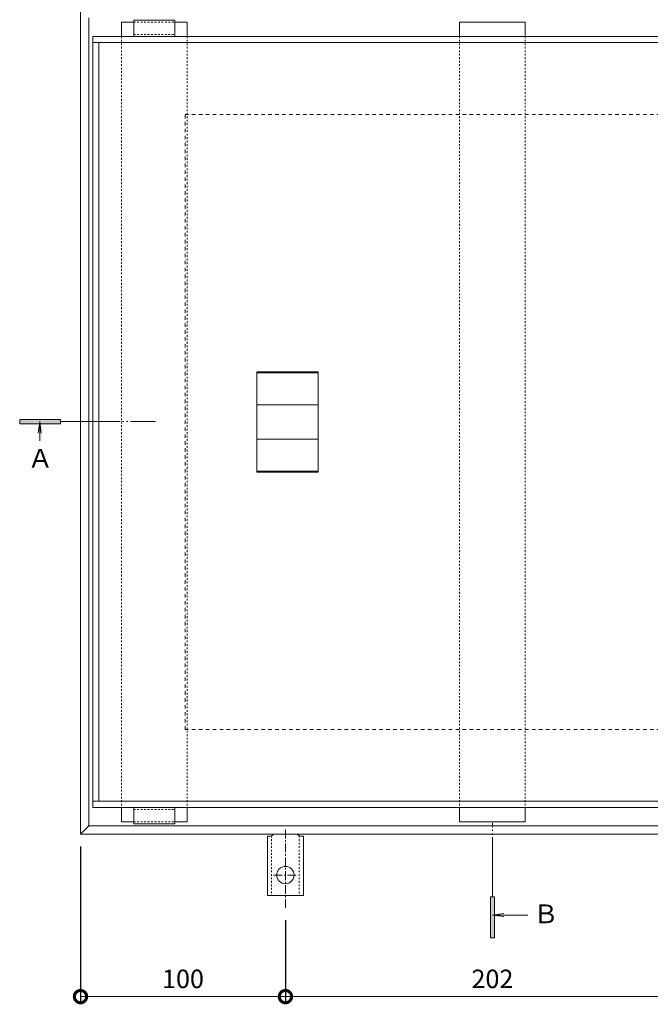
# Model space of a CAD drawing. Units: millimetres. Extents: x 3262 to 5246, y -249 to 1116.
# Drawn here: x 3383 to 3691, y 338 to 818 of the extents above; entities that cross this region are included whole.
import ezdxf

# ---------------------------------------------------------------- set-up
doc = ezdxf.new("R2010")
doc.units = ezdxf.units.MM
for name, pattern in [('2点鎖線（平面）', [34, 29, -1.2, 0.7, -1.2, 0.7, -1.2]), ('中心線（短）', [6.773333, 4.233333, -0.846667, 0.846667, -0.846667]), ('点線（その他）', [3.386667, 1.693333, -1.693333]), ('点線（標準）', [1.693333, 0.846667, -0.846667])]:
    doc.linetypes.add(name, pattern=pattern)
doc.layers.add('(K)寸法', color=7, linetype='Continuous')
for name, color, linetype, lineweight in [('かさ上げ材□32×16×1.5', 3, 'Continuous', 9), ('アンカー', 2, 'Continuous', 9), ('スリット蓋', 3, 'Continuous', 9), ('モルタル止め', 3, 'Continuous', 9), ('引き上げ部材', 2, 'Continuous', 9), ('枠', 2, 'Continuous', 9), ('矢視', 7, 'Continuous', 9)]:
    doc.layers.add(name, color=color, linetype=linetype, lineweight=lineweight)
doc.styles.add('(K)MSゴシック', font='txt')
doc.styles.add('ＭＳ ゴシック', font='txt')
doc.dimstyles.new('KAD-1', dxfattribs={"dimtxt": 3, "dimasz": 4, "dimexe": 1, "dimexo": 2, "dimgap": 1, "dimtad": 1, "dimdec": 1, "dimdsep": 46, "dimtxsty": '(K)MSゴシック', "dimblk": 'DOTSMALL', "dimcen": 0, "dimclrd": 7, "dimclre": 256, "dimclrt": 2, "dimadec": 0, "dimazin": 0, "dimtfac": 1, "dimtdec": 1, "dimtmove": 0, "dimatfit": 3, "dimldrblk": 'DOTSMALL', "dimfxl": 1, "dimtfill": 1, "dimlwd": 9, "dimlwe": -1, "dimarcsym": 0})

# ---------------------------------------------------------------- blocks, each defined once
blk = doc.blocks.new('_DotSmall')
at = {"color": 0, "linetype": 'ByBlock', "const_width": 0.5}
blk.add_lwpolyline([(-0.0625, 0, 1), (0.0625, 0, 1)], format="xyb", close=True, dxfattribs=at)
blk = doc.blocks.new('*D10')
at = {"layer": '(K)寸法', "transparency": 16777216}
for p, q in [((3412.45, 414.54), (3412.45, 338.26)), ((3512.45, 378.59), (3512.45, 338.26))]:
    blk.add_line(p, q, dxfattribs=at)
at = {"layer": '(K)寸法', "color": 7, "lineweight": 9, "transparency": 16777216}
blk.add_line((3412.45, 341.26), (3512.45, 341.26), dxfattribs=at)
at = {"layer": 'Defpoints', "color": 0, "transparency": 16777216}
for p in [(3412.45, 420.54), (3512.45, 384.59), (3512.45, 341.26)]:
    blk.add_point(p, dxfattribs=at)
at = {"layer": '(K)寸法', "color": 7, "lineweight": 9, "transparency": 16777216, "xscale": 12, "yscale": 12, "zscale": 12, "rotation": 180}
blk.add_blockref('_DotSmall', (3412.45, 341.26), dxfattribs=at)
at = {"layer": '(K)寸法', "color": 7, "lineweight": 9, "transparency": 16777216, "xscale": 12, "yscale": 12, "zscale": 12}
blk.add_blockref('_DotSmall', (3512.45, 341.26), dxfattribs=at)
at = {"layer": '(K)寸法', "color": 2, "transparency": 16777216, "insert": (3462.45, 348.76), "char_height": 9, "attachment_point": 5, "style": '(K)MSゴシック', "bg_fill": 3, "box_fill_scale": 1.1, "bg_fill_color": 256, "bg_fill_true_color": 13158600, "bg_fill_transparency": 0}
blk.add_mtext('100', dxfattribs=at)
blk = doc.blocks.new('*D11')
at = {"layer": '(K)寸法', "transparency": 16777216}
for p, q in [((3512.45, 378.59), (3512.45, 338.26)), ((3714.45, 378.59), (3714.45, 338.26))]:
    blk.add_line(p, q, dxfattribs=at)
at = {"layer": '(K)寸法', "color": 7, "lineweight": 9, "transparency": 16777216}
blk.add_line((3512.45, 341.26), (3714.45, 341.26), dxfattribs=at)
at = {"layer": 'Defpoints', "color": 0, "transparency": 16777216}
for p in [(3512.45, 384.59), (3714.45, 384.59), (3714.45, 341.26)]:
    blk.add_point(p, dxfattribs=at)
at = {"layer": '(K)寸法', "color": 7, "lineweight": 9, "transparency": 16777216, "xscale": 12, "yscale": 12, "zscale": 12, "rotation": 180}
blk.add_blockref('_DotSmall', (3512.45, 341.26), dxfattribs=at)
at = {"layer": '(K)寸法', "color": 7, "lineweight": 9, "transparency": 16777216, "xscale": 12, "yscale": 12, "zscale": 12}
blk.add_blockref('_DotSmall', (3714.45, 341.26), dxfattribs=at)
at = {"layer": '(K)寸法', "color": 2, "transparency": 16777216, "insert": (3613.45, 348.76), "char_height": 9, "attachment_point": 5, "style": '(K)MSゴシック', "bg_fill": 3, "box_fill_scale": 1.1, "bg_fill_color": 256, "bg_fill_true_color": 13158600, "bg_fill_transparency": 0}
blk.add_mtext('202', dxfattribs=at)

msp = doc.modelspace()

# ---------------------------------------------------------------- linework, layer by layer
at = {"layer": 'かさ上げ材□32×16×1.5', "linetype": 'Continuous', "lineweight": 9}
for p, q in [((3432.45, 809.54), (3432.45, 816.54)), ((3438.45, 816.54), (3432.45, 816.54)), ((3464.45, 816.54), (3458.45, 816.54)), ((3464.45, 809.54), (3464.45, 816.54)), ((3597.45, 809.54), (3597.45, 816.54)), ((3629.45, 816.54), (3597.45, 816.54)), ((3629.45, 809.54), (3629.45, 816.54)), ((3432.45, 433.54), (3432.45, 426.54)), ((3464.45, 433.54), (3464.45, 426.54)), ((3597.45, 433.54), (3597.45, 426.54)), ((3629.45, 433.54), (3629.45, 426.54)), ((3438.45, 426.54), (3432.45, 426.54)), ((3464.45, 426.54), (3458.45, 426.54)), ((3629.45, 426.54), (3597.45, 426.54))]:
    msp.add_line(p, q, dxfattribs=at)
at = {"layer": 'かさ上げ材□32×16×1.5', "linetype": '点線（標準）', "lineweight": 9}
for p, q in [((3432.45, 809.54), (3432.45, 433.54)), ((3464.45, 809.54), (3464.45, 433.54)), ((3597.45, 809.54), (3597.45, 433.54)), ((3629.45, 809.54), (3629.45, 433.54))]:
    msp.add_line(p, q, dxfattribs=at)
at = {"layer": 'アンカー', "linetype": '中心線（短）', "lineweight": 9}
for p, q in [((3512.45, 384.59), (3512.45, 422.71)), ((3506.68, 400.54), (3518.23, 400.54))]:
    msp.add_line(p, q, dxfattribs=at)
at = {"layer": 'アンカー', "color": 2, "linetype": 'Continuous', "lineweight": 9}
for p, q in [((3503.7, 419.54), (3503.7, 390.54)), ((3503.7, 419.54), (3504.95, 419.54)), ((3521.2, 419.54), (3519.95, 419.54)), ((3521.2, 419.54), (3521.2, 390.54)), ((3512.45, 390.54), (3503.7, 390.54)), ((3512.45, 390.54), (3521.2, 390.54))]:
    msp.add_line(p, q, dxfattribs=at)
at = {"layer": 'アンカー', "linetype": '点線（標準）', "lineweight": 9}
for p, q in [((3505.7, 419.69), (3505.7, 390.54)), ((3519.2, 419.69), (3519.2, 390.54))]:
    msp.add_line(p, q, dxfattribs=at)
at = {"layer": 'アンカー', "color": 2, "linetype": 'Continuous', "lineweight": 9}
msp.add_circle((3512.45, 400.54), 4.25, dxfattribs=at)
for centre, start, end in [((3504.95, 421.54), 270, 329.9995), ((3519.95, 421.54), 210.0005, 270)]:
    msp.add_arc(centre, 2, start, end, dxfattribs=at)
at = {"layer": 'スリット蓋', "linetype": 'Continuous', "lineweight": 9}
for p, q in [((3418.45, 809.54), (3808.45, 809.54)), ((3418.45, 809.54), (3418.45, 433.54)), ((3418.45, 806.54), (3808.45, 806.54)), ((3421.45, 806.54), (3421.45, 436.54)), ((3418.45, 436.54), (3808.45, 436.54)), ((3418.45, 433.54), (3808.45, 433.54))]:
    msp.add_line(p, q, dxfattribs=at)
at = {"layer": 'モルタル止め', "color": 3, "linetype": 'Continuous', "lineweight": 9}
for p, q in [((3498.45, 645.99), (3498.45, 597.09)), ((3498.45, 645.99), (3528.45, 645.99)), ((3498.45, 645.49), (3528.45, 645.49)), ((3528.45, 597.09), (3528.45, 645.99)), ((3498.45, 629.91), (3528.45, 629.91)), ((3498.45, 613.17), (3528.45, 613.17)), ((3498.45, 597.59), (3528.45, 597.59)), ((3498.45, 597.09), (3528.45, 597.09))]:
    msp.add_line(p, q, dxfattribs=at)
at = {"layer": '引き上げ部材', "color": 2, "linetype": 'Continuous', "lineweight": 9}
for p, q in [((3438.45, 809.54), (3438.45, 817.54)), ((3438.45, 817.54), (3458.45, 817.54)), ((3458.45, 809.54), (3458.45, 817.54)), ((3438.45, 433.54), (3438.45, 425.54)), ((3458.45, 433.54), (3458.45, 425.54)), ((3438.45, 425.54), (3458.45, 425.54))]:
    msp.add_line(p, q, dxfattribs=at)
at = {"layer": '引き上げ部材', "linetype": '点線（標準）', "lineweight": 9}
for p, q in [((3438.45, 816.54), (3458.45, 816.54)), ((3438.45, 810.54), (3458.45, 810.54)), ((3438.45, 432.54), (3458.45, 432.54)), ((3438.45, 426.54), (3458.45, 426.54))]:
    msp.add_line(p, q, dxfattribs=at)
at = {"layer": '引き上げ部材', "linetype": 'Continuous', "lineweight": 9}
for p, q in [((3458.45, 809.54), (3438.45, 809.54)), ((3458.45, 433.54), (3438.45, 433.54))]:
    msp.add_line(p, q, dxfattribs=at)
at = {"layer": '枠', "color": 2, "linetype": 'Continuous', "lineweight": 9}
for p, q in [((3412.45, 420.54), (3412.45, 822.54)), ((3416.45, 424.54), (3416.45, 818.54)), ((3412.45, 420.54), (3416.45, 424.54)), ((3416.45, 424.54), (3810.45, 424.54)), ((3412.45, 420.54), (3814.45, 420.54))]:
    msp.add_line(p, q, dxfattribs=at)
at = {"layer": '枠', "linetype": '点線（その他）', "lineweight": 9}
for p, q in [((3463.45, 471.54), (3463.45, 771.54)), ((3463.45, 771.54), (3763.45, 771.54)), ((3463.45, 471.54), (3763.45, 471.54))]:
    msp.add_line(p, q, dxfattribs=at)
at = {"layer": '矢視', "color": 4, "linetype": 'Continuous', "lineweight": 9}
for p, q in [((3382.77, 622.68), (3382.77, 620.68)), ((3402.77, 622.68), (3382.77, 622.68)), ((3382.77, 620.68), (3402.77, 620.68)), ((3392.54, 621.68), (3391.8, 616.09)), ((3392.54, 621.68), (3393.27, 616.09)), ((3392.54, 621.68), (3392.54, 612.27)), ((3402.77, 620.68), (3402.77, 622.68)), ((3612.45, 369.95), (3612.45, 389.95)), ((3612.45, 389.95), (3614.45, 389.95)), ((3614.45, 389.95), (3614.45, 369.95)), ((3613.45, 381.02), (3619.06, 381.76)), ((3613.45, 381.02), (3619.06, 380.28)), ((3613.45, 381.02), (3630.67, 381.02)), ((3614.45, 369.95), (3612.45, 369.95))]:
    msp.add_line(p, q, dxfattribs=at)
at = {"layer": '矢視', "color": 4, "linetype": '2点鎖線（平面）', "lineweight": 9}
for p, q in [((3402.77, 621.68), (3449.09, 621.68)), ((3613.45, 389.95), (3613.45, 425.99))]:
    msp.add_line(p, q, dxfattribs=at)
at = {"layer": '矢視', "color": 4, "linetype": 'Continuous', "lineweight": 9}
for points in [[(3402.77, 622.68), (3382.77, 622.68), (3402.77, 620.68), (3382.77, 620.68)], [(3612.45, 389.95), (3614.45, 389.95), (3612.45, 369.95), (3614.45, 369.95)]]:
    msp.add_solid(points, dxfattribs=at)

# ---------------------------------------------------------------- texts
at = {"layer": '矢視', "color": 2, "linetype": 'Continuous', "lineweight": 9, "style": 'ＭＳ ゴシック'}
for s, p in [('Ａ', (3386.62, 599.24)), ('Ｂ', (3633.29, 377.06))]:
    msp.add_text(s, height=9.14, dxfattribs=at).set_placement(p)

# ---------------------------------------------------------------- next in the draw order: dimensions: what is measured, and where the dimension line sits
at = {"layer": '(K)寸法'}
dim = msp.add_linear_dim(base=(3512.45, 341.26), p1=(3412.45, 420.54), p2=(3512.45, 384.59), dimstyle='KAD-1', override={"dimscale": 0}, dxfattribs=at)
dim.commit()
dim.dimension.update_dxf_attribs({"geometry": '*D10', "text_midpoint": (3462.45, 348.76)})

# ---------------------------------------------------------------- next in the draw order: dimensions: what is measured, and where the dimension line sits
dim = msp.add_linear_dim(base=(3714.45, 341.26), p1=(3512.45, 384.59), p2=(3714.45, 384.59), dimstyle='KAD-1', override={"dimscale": 0}, dxfattribs=at)
dim.commit()
dim.dimension.update_dxf_attribs({"geometry": '*D11', "text_midpoint": (3613.45, 348.76)})

doc.saveas('drawing.dxf')
